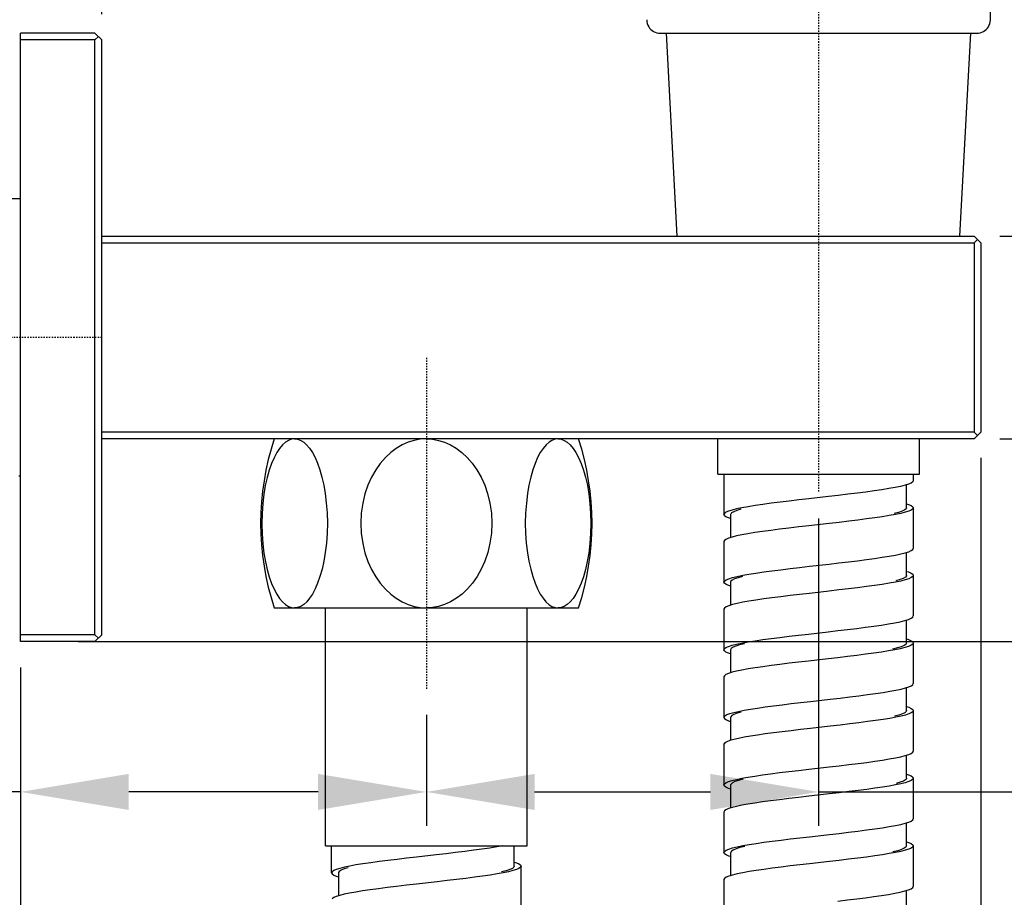
# Model space of a CAD drawing. Units: millimetres. Extents: x 338 to 670, y 21 to 416.
# Drawn here: x 530 to 603, y 72 to 137 of the extents above; entities that cross this region are included whole.
import ezdxf

# ---------------------------------------------------------------- set-up
doc = ezdxf.new("R2010")
doc.units = ezdxf.units.MM
doc.header["$LTSCALE"] = 0.1
doc.linetypes.add('CENTER', pattern=[0.6, 0.375, -0.075, 0.075, -0.075])
doc.layers.get('Defpoints').update_dxf_attribs({"color": 251})
doc.layers.add('02___PRT_ALL_AXES', color=7, linetype='Continuous')
doc.layers.add('06___PRT_ALL_SURFS', color=7, linetype='Continuous')
doc.styles.add('BLAIR ITC', font='txt')
doc.dimstyles.new('BLAIR ITC', dxfattribs={"dimtxt": 5, "dimasz": 5, "dimexe": 2.5, "dimexo": 1.5, "dimgap": 2.5, "dimtad": 0, "dimdec": 0, "dimdsep": 46, "dimtxsty": 'BLAIR ITC', "dimcen": 0.09, "dimclrd": 8, "dimclre": 8, "dimclrt": 256, "dimadec": 0, "dimazin": 0, "dimtfac": 1, "dimtdec": 0, "dimtmove": 0, "dimatfit": 3, "dimfxl": 1, "dimtfill": 1, "dimtolj": 1, "dimtzin": 0, "dimarcsym": 0})

# ---------------------------------------------------------------- blocks, each defined once
blk = doc.blocks.new('*D15')
at = {"color": 8, "linetype": 'Continuous', "lineweight": -2, "transparency": 16777216}
for p, q in [((503.524, 124.363), (503.524, 158.213)), ((530.024, 137.613), (530.024, 158.213)), ((503.524, 155.713), (495.524, 155.713)), ((522.024, 155.713), (511.524, 155.713))]:
    blk.add_line(p, q, dxfattribs=at)
at = {"color": 8, "linetype": 'Continuous', "transparency": 16777216}
for points in [[(511.524, 157.047), (511.524, 154.38), (503.524, 155.713)], [(522.024, 157.047), (522.024, 154.38), (530.024, 155.713)]]:
    blk.add_solid(points, dxfattribs=at)
at = {"layer": 'Defpoints', "color": 0, "linetype": 'Continuous', "transparency": 16777216}
for p in [(503.524, 155.713), (530.024, 136.113), (503.524, 122.863)]:
    blk.add_point(p, dxfattribs=at)
at = {"linetype": 'Continuous', "lineweight": 30, "transparency": 16777216, "insert": (499.072, 160.213), "char_height": 9, "width": 26.66667, "attachment_point": 3, "style": 'BLAIR ITC', "bg_fill": 3, "box_fill_scale": 1.1, "bg_fill_color": 256, "bg_fill_true_color": 13158600, "bg_fill_transparency": 0}
blk.add_mtext('\\A1;27', dxfattribs=at)
blk = doc.blocks.new('*D16')
at = {"color": 8, "linetype": 'Continuous', "lineweight": -2, "transparency": 16777216}
for p, q in [((530.024, 137.613), (530.024, 158.213)), ((536.024, 137.113), (536.024, 158.213)), ((522.024, 155.713), (514.024, 155.713)), ((530.024, 155.713), (536.024, 155.713)), ((544.024, 155.713), (552.024, 155.713))]:
    blk.add_line(p, q, dxfattribs=at)
at = {"color": 8, "linetype": 'Continuous', "transparency": 16777216}
for points in [[(522.024, 157.047), (522.024, 154.38), (530.024, 155.713)], [(544.024, 157.047), (544.024, 154.38), (536.024, 155.713)]]:
    blk.add_solid(points, dxfattribs=at)
at = {"layer": 'Defpoints', "color": 0, "linetype": 'Continuous', "transparency": 16777216}
for p in [(536.024, 155.713), (530.024, 136.113), (536.024, 135.613)]:
    blk.add_point(p, dxfattribs=at)
at = {"linetype": 'Continuous', "lineweight": 30, "transparency": 16777216, "insert": (553.976, 160.213), "char_height": 9, "width": 6.66667, "attachment_point": 1, "style": 'BLAIR ITC', "bg_fill": 3, "box_fill_scale": 1.1, "bg_fill_color": 256, "bg_fill_true_color": 13158600, "bg_fill_transparency": 0}
blk.add_mtext('\\A1;6', dxfattribs=at)
blk = doc.blocks.new('*D18')
at = {"color": 8, "linetype": 'Continuous', "lineweight": -2, "transparency": 16777216}
for p, q in [((530.024, 88.813), (530.024, 77.1)), ((560.024, 85.313), (560.024, 77.1)), ((530.024, 79.6), (522.024, 79.6)), ((552.024, 79.6), (538.024, 79.6))]:
    blk.add_line(p, q, dxfattribs=at)
at = {"color": 8, "linetype": 'Continuous', "transparency": 16777216}
for points in [[(538.024, 80.933), (538.024, 78.266), (530.024, 79.6)], [(552.024, 80.933), (552.024, 78.266), (560.024, 79.6)]]:
    blk.add_solid(points, dxfattribs=at)
at = {"layer": 'Defpoints', "color": 0, "linetype": 'Continuous', "transparency": 16777216}
for p in [(530.024, 90.313), (560.024, 86.813), (530.024, 79.6)]:
    blk.add_point(p, dxfattribs=at)
at = {"linetype": 'Continuous', "lineweight": 30, "transparency": 16777216, "insert": (518.905, 84.1), "char_height": 9, "width": 13.33333, "attachment_point": 3, "style": 'BLAIR ITC', "bg_fill": 3, "box_fill_scale": 1.1, "bg_fill_color": 256, "bg_fill_true_color": 13158600, "bg_fill_transparency": 0}
blk.add_mtext('\\A1;30', dxfattribs=at)
blk = doc.blocks.new('*D19')
at = {"color": 8, "linetype": 'Continuous', "lineweight": -2, "transparency": 16777216}
for p, q in [((589.024, 99.813), (589.024, 77.1)), ((560.024, 85.313), (560.024, 77.1)), ((568.024, 79.6), (581.024, 79.6)), ((589.024, 79.6), (603.859, 79.6))]:
    blk.add_line(p, q, dxfattribs=at)
at = {"color": 8, "linetype": 'Continuous', "transparency": 16777216}
for points in [[(568.024, 80.933), (568.024, 78.266), (560.024, 79.6)], [(581.024, 80.933), (581.024, 78.266), (589.024, 79.6)]]:
    blk.add_solid(points, dxfattribs=at)
at = {"layer": 'Defpoints', "color": 0, "linetype": 'Continuous', "transparency": 16777216}
for p in [(589.024, 101.313), (560.024, 86.813), (589.024, 79.6)]:
    blk.add_point(p, dxfattribs=at)
at = {"linetype": 'Continuous', "lineweight": 30, "transparency": 16777216, "insert": (606.764, 84.1), "char_height": 9, "width": 13.33333, "attachment_point": 1, "style": 'BLAIR ITC', "bg_fill": 3, "box_fill_scale": 1.1, "bg_fill_color": 256, "bg_fill_true_color": 13158600, "bg_fill_transparency": 0}
blk.add_mtext('\\A1;29', dxfattribs=at)
blk = doc.blocks.new('*D20')
at = {"color": 8, "linetype": 'Continuous', "lineweight": -2, "transparency": 16777216}
for p, q in [((601.024, 104.313), (601.024, 60.911)), ((530.024, 88.813), (530.024, 60.911)), ((530.024, 63.411), (522.024, 63.411)), ((593.024, 63.411), (538.024, 63.411))]:
    blk.add_line(p, q, dxfattribs=at)
at = {"color": 8, "linetype": 'Continuous', "transparency": 16777216}
for points in [[(538.024, 64.745), (538.024, 62.078), (530.024, 63.411)], [(593.024, 64.745), (593.024, 62.078), (601.024, 63.411)]]:
    blk.add_solid(points, dxfattribs=at)
at = {"layer": 'Defpoints', "color": 0, "linetype": 'Continuous', "transparency": 16777216}
for p in [(601.024, 105.813), (530.024, 90.313), (601.024, 63.411)]:
    blk.add_point(p, dxfattribs=at)
at = {"linetype": 'Continuous', "lineweight": 30, "transparency": 16777216, "insert": (520.834, 67.911), "char_height": 9, "width": 13.33333, "attachment_point": 3, "style": 'BLAIR ITC', "bg_fill": 3, "box_fill_scale": 1.1, "bg_fill_color": 256, "bg_fill_true_color": 13158600, "bg_fill_transparency": 0}
blk.add_mtext('\\A1;71', dxfattribs=at)
blk = doc.blocks.new('*D21')
at = {"color": 8, "linetype": 'Continuous', "lineweight": -2, "transparency": 16777216}
for p, q in [((652.036, 128.713), (652.036, 136.713)), ((602.424, 120.713), (654.536, 120.713)), ((652.036, 120.713), (652.036, 105.713)), ((602.424, 105.713), (654.536, 105.713)), ((652.036, 97.713), (652.036, 89.713))]:
    blk.add_line(p, q, dxfattribs=at)
at = {"color": 8, "linetype": 'Continuous', "transparency": 16777216}
for points in [[(650.703, 128.713), (653.369, 128.713), (652.036, 120.713)], [(650.703, 97.713), (653.369, 97.713), (652.036, 105.713)]]:
    blk.add_solid(points, dxfattribs=at)
at = {"layer": 'Defpoints', "color": 0, "linetype": 'Continuous', "transparency": 16777216}
for p in [(600.924, 120.713), (652.036, 120.713), (600.924, 105.713)]:
    blk.add_point(p, dxfattribs=at)
at = {"linetype": 'Continuous', "lineweight": 30, "transparency": 16777216, "insert": (647.536, 87.451), "char_height": 9, "width": 13.33333, "attachment_point": 3, "rotation": 90, "style": 'BLAIR ITC', "bg_fill": 3, "box_fill_scale": 1.1, "bg_fill_color": 256, "bg_fill_true_color": 13158600, "bg_fill_transparency": 0}
blk.add_mtext('\\A1;15', dxfattribs=at)
blk = doc.blocks.new('*D22')
at = {"color": 8, "linetype": 'Continuous', "lineweight": -2, "transparency": 16777216}
for p, q in [((619.195, 390.967), (654.536, 390.967)), ((652.036, 382.967), (652.036, 269.912)), ((652.036, 128.713), (652.036, 241.769)), ((602.424, 120.713), (654.536, 120.713))]:
    blk.add_line(p, q, dxfattribs=at)
at = {"color": 8, "linetype": 'Continuous', "transparency": 16777216}
for points in [[(650.703, 382.967), (653.369, 382.967), (652.036, 390.967)], [(650.703, 128.713), (653.369, 128.713), (652.036, 120.713)]]:
    blk.add_solid(points, dxfattribs=at)
at = {"layer": 'Defpoints', "color": 0, "linetype": 'Continuous', "transparency": 16777216}
for p in [(617.695, 390.967), (652.036, 390.967), (600.924, 120.713)]:
    blk.add_point(p, dxfattribs=at)
at = {"linetype": 'Continuous', "lineweight": 30, "transparency": 16777216, "insert": (647.536, 255.84), "char_height": 9, "width": 20, "attachment_point": 2, "rotation": 90, "style": 'BLAIR ITC', "bg_fill": 3, "box_fill_scale": 1.1, "bg_fill_color": 256, "bg_fill_true_color": 13158600, "bg_fill_transparency": 0}
blk.add_mtext('\\A1;270', dxfattribs=at)
blk = doc.blocks.new('*D23')
at = {"color": 8, "linetype": 'Continuous', "lineweight": -2, "transparency": 16777216}
for p, q in [((530.024, 137.613), (530.024, 413.519)), ((632.063, 388.156), (632.063, 413.519)), ((538.024, 411.019), (568.662, 411.019)), ((624.063, 411.019), (595.091, 411.019))]:
    blk.add_line(p, q, dxfattribs=at)
at = {"color": 8, "linetype": 'Continuous', "transparency": 16777216}
for points in [[(538.024, 412.353), (538.024, 409.686), (530.024, 411.019)], [(624.063, 412.353), (624.063, 409.686), (632.063, 411.019)]]:
    blk.add_solid(points, dxfattribs=at)
at = {"layer": 'Defpoints', "color": 0, "linetype": 'Continuous', "transparency": 16777216}
for p in [(632.063, 411.019), (632.063, 386.656), (530.024, 136.113)]:
    blk.add_point(p, dxfattribs=at)
at = {"linetype": 'Continuous', "lineweight": 30, "transparency": 16777216, "insert": (581.877, 415.519), "char_height": 9, "width": 20, "attachment_point": 2, "style": 'BLAIR ITC', "bg_fill": 3, "box_fill_scale": 1.1, "bg_fill_color": 256, "bg_fill_true_color": 13158600, "bg_fill_transparency": 0}
blk.add_mtext('\\A1;102', dxfattribs=at)
blk = doc.blocks.new('*D24')
at = {"color": 8, "linetype": 'Continuous', "lineweight": -2, "transparency": 16777216}
for p, q in [((619.195, 390.967), (667.094, 390.967)), ((664.594, 382.967), (664.594, 254.912)), ((664.594, 98.713), (664.594, 226.769)), ((534.274, 90.713), (667.094, 90.713))]:
    blk.add_line(p, q, dxfattribs=at)
at = {"color": 8, "linetype": 'Continuous', "transparency": 16777216}
for points in [[(663.26, 382.967), (665.927, 382.967), (664.594, 390.967)], [(663.26, 98.713), (665.927, 98.713), (664.594, 90.713)]]:
    blk.add_solid(points, dxfattribs=at)
at = {"layer": 'Defpoints', "color": 0, "linetype": 'Continuous', "transparency": 16777216}
for p in [(617.695, 390.967), (664.594, 390.967), (532.774, 90.713)]:
    blk.add_point(p, dxfattribs=at)
at = {"linetype": 'Continuous', "lineweight": 30, "transparency": 16777216, "insert": (664.594, 240.84), "char_height": 9, "attachment_point": 5, "rotation": 90, "style": 'BLAIR ITC', "bg_fill": 3, "box_fill_scale": 1.1, "bg_fill_color": 256, "bg_fill_true_color": 13158600, "bg_fill_transparency": 0}
blk.add_mtext('\\A1;300', dxfattribs=at)

msp = doc.modelspace()

# ---------------------------------------------------------------- linework, layer by layer
at = {"color": 7, "linetype": 'Continuous', "lineweight": 30}
for p, q in [((578.578, 120.713), (577.774, 135.713)), ((599.471, 120.713), (600.274, 135.713))]:
    msp.add_line(p, q, dxfattribs=at)
at = {"layer": '02___PRT_ALL_AXES', "color": 7, "linetype": 'Continuous', "lineweight": 30}
msp.add_line((577.774, 135.713), (578.325, 135.713), dxfattribs=at)
at = {"layer": '02___PRT_ALL_AXES', "color": 7, "linetype": 'CENTER', "lineweight": 30}
msp.add_line((536.024, 113.213), (500.554, 113.213), dxfattribs=at)
at = {"layer": '06___PRT_ALL_SURFS', "color": 7, "linetype": 'Continuous', "lineweight": 30}
for p, q in [((536.024, 120.713), (600.524, 120.713)), ((536.024, 120.213), (600.524, 120.213)), ((600.524, 120.213), (600.524, 106.213)), ((600.524, 106.213), (536.024, 106.213))]:
    msp.add_line(p, q, dxfattribs=at)

# ---------------------------------------------------------------- dimensions: what is measured, and where the dimension line sits
at = {"color": 2, "linetype": 'Continuous', "lineweight": 30}
for base, p1, p2, picture, middle in [((503.524104286, 155.713327416), (530.024104286, 136.113327416), (503.524104286, 122.863327416), '*D15', (485.738390001, 155.713327416)), ((530.024, 79.6), (560.024, 86.813), (530.024, 90.313), '*D18', (512.238, 79.6))]:
    dim = msp.add_linear_dim(base=base, p1=p1, p2=p2, angle=180, dimstyle='BLAIR ITC', override={"dimtxt": 9, "dimasz": 8}, dxfattribs=at)
    dim.commit()
    dim.dimension.update_dxf_attribs({"geometry": picture, "text_midpoint": middle, "dimtype": 160})

# ---------------------------------------------------------------- next in the draw order: linework, layer by layer
at = {"color": 7, "linetype": 'Continuous', "lineweight": 30}
msp.add_line((530.024, 123.463), (528.987, 123.463), dxfattribs=at)
at = {"layer": '06___PRT_ALL_SURFS', "color": 7, "linetype": 'Continuous', "lineweight": 30}
msp.add_line((535.524, 135.213), (530.024, 135.213), dxfattribs=at)

# ---------------------------------------------------------------- next in the draw order: dimensions: what is measured, and where the dimension line sits
at = {"color": 2, "linetype": 'Continuous', "lineweight": 30}
for base, p1, p2, picture, middle in [((536.024, 155.713), (530.024, 136.113), (536.024, 135.613), '*D16', (557.31, 155.713)), ((589.024, 79.6), (560.024, 86.813), (589.024, 101.313), '*D19', (613.431, 79.6))]:
    dim = msp.add_linear_dim(base=base, p1=p1, p2=p2, dimstyle='BLAIR ITC', override={"dimtxt": 9, "dimasz": 8}, dxfattribs=at)
    dim.commit()
    dim.dimension.update_dxf_attribs({"geometry": picture, "text_midpoint": middle, "dimtype": 160})

# ---------------------------------------------------------------- next in the draw order: linework, layer by layer
at = {"layer": '06___PRT_ALL_SURFS', "color": 7, "linetype": 'Continuous', "lineweight": 30}
for p, q in [((535.524, 135.713), (530.024, 135.713)), ((535.524, 135.713), (536.024, 135.213)), ((535.774, 135.463), (535.524, 135.213))]:
    msp.add_line(p, q, dxfattribs=at)

# ---------------------------------------------------------------- next in the draw order: dimensions: what is measured, and where the dimension line sits
at = {"color": 2, "linetype": 'Continuous', "lineweight": 30}
dim = msp.add_linear_dim(base=(601.024, 63.411), p1=(530.024, 90.313), p2=(601.024, 105.813), dimstyle='BLAIR ITC', override={"dimtxt": 9, "dimasz": 8}, dxfattribs=at)
dim.commit()
dim.dimension.update_dxf_attribs({"geometry": '*D20', "text_midpoint": (514.167, 63.411), "dimtype": 160})

# ---------------------------------------------------------------- next in the draw order: linework, layer by layer
at = {"color": 7, "linetype": 'Continuous', "lineweight": 30}
for p, q in [((581.574, 103.113), (581.574, 105.713)), ((596.474, 103.113), (596.474, 105.713)), ((570.662, 105.263), (570.879, 105.008)), ((581.574, 103.113), (596.474, 103.113)), ((582.024, 103.113), (582.024, 100.113)), ((595.086, 102.197), (594.687, 102.113)), ((595.524, 100.613), (595.524, 102.313)), ((595.871, 102.447), (595.682, 102.363)), ((589.756, 101.447), (588.293, 101.28)), ((590.48, 101.53), (589.756, 101.447)), ((595.986, 100.697), (596.024, 100.613)), ((596.024, 100.613), (596.024, 97.613)), ((582.062, 100.197), (582.024, 100.113)), ((582.062, 100.03), (582.024, 100.113)), ((582.524, 100.113), (582.524, 98.413)), ((583.347, 98.611), (582.952, 98.528)), ((582.062, 98.196), (582.024, 98.113)), ((582.024, 98.113), (582.024, 95.113)), ((595.986, 97.531), (596.024, 97.613)), ((594.699, 97.116), (595.095, 97.199)), ((595.524, 95.613), (595.524, 97.313)), ((589.803, 96.452), (590.524, 96.535)), ((595.985, 95.698), (596.024, 95.613)), ((596.024, 95.613), (596.024, 92.613)), ((582.064, 95.028), (582.024, 95.113)), ((582.524, 95.113), (582.524, 93.413)), ((548.774, 93.213), (571.274, 93.213)), ((552.574, 75.613), (552.574, 93.213)), ((567.474, 75.613), (567.474, 93.213)), ((582.064, 93.199), (582.024, 93.113)), ((583.412, 93.623), (583.002, 93.539)), ((582.024, 93.113), (582.024, 90.113)), ((595.984, 92.528), (596.024, 92.613)), ((594.652, 92.107), (595.057, 92.19)), ((595.524, 90.613), (595.524, 92.314)), ((595.984, 90.698), (596.024, 90.613)), ((596.024, 90.613), (596.024, 87.613)), ((582.063, 90.03), (582.024, 90.113)), ((582.524, 90.113), (582.524, 88.413)), ((588.269, 89.277), (587.547, 89.194)), ((582.062, 88.196), (582.024, 88.113)), ((582.024, 88.113), (582.024, 85.113)), ((583.355, 88.612), (582.957, 88.529)), ((595.988, 87.532), (596.024, 87.613)), ((594.739, 87.123), (595.124, 87.205)), ((595.524, 85.613), (595.524, 87.313)), ((595.987, 85.696), (596.024, 85.613)), ((596.024, 85.613), (596.024, 82.613)), ((582.531, 85.151), (582.524, 85.113)), ((582.524, 85.113), (582.524, 83.414)), ((589.888, 84.462), (588.42, 84.295)), ((588.42, 84.295), (587.699, 84.212)), ((582.024, 83.113), (582.024, 80.113)), ((582.103, 83.233), (582.032, 83.151)), ((583.511, 83.642), (583.097, 83.56)), ((595.524, 80.613), (595.524, 82.313)), ((595.987, 82.531), (596.024, 82.613)), ((589.809, 81.453), (590.547, 81.538)), ((594.707, 82.117), (595.101, 82.2)), ((582.062, 80.03), (582.024, 80.113)), ((582.524, 80.113), (582.524, 78.413)), ((595.986, 80.697), (596.024, 80.613)), ((596.024, 80.613), (596.024, 77.613)), ((582.062, 78.197), (582.024, 78.113)), ((582.024, 78.113), (582.024, 75.113)), ((583.349, 78.611), (582.955, 78.528)), ((594.704, 77.117), (595.098, 77.199)), ((595.524, 75.613), (595.524, 77.313)), ((595.986, 77.531), (596.024, 77.613)), ((589.823, 76.454), (590.543, 76.537)), ((552.574, 75.613), (567.474, 75.613)), ((566.524, 74.113), (566.524, 75.613)), ((582.065, 75.028), (582.024, 75.113)), ((582.524, 75.113), (582.524, 73.413)), ((595.984, 75.698), (596.024, 75.613)), ((596.024, 75.613), (596.024, 72.613)), ((553.062, 73.697), (553.024, 73.613)), ((553.524, 73.613), (553.524, 71.913)), ((566.986, 74.197), (567.024, 74.113)), ((567.024, 71.113), (567.024, 74.113)), ((583.424, 73.625), (583.01, 73.541)), ((582.065, 73.199), (582.024, 73.113)), ((582.024, 73.113), (582.024, 70.113)), ((554.351, 72.111), (553.957, 72.029)), ((594.659, 72.108), (595.063, 72.191)), ((595.524, 70.613), (595.524, 72.314)), ((595.984, 72.528), (596.024, 72.613))]:
    msp.add_line(p, q, dxfattribs=at)
for points in [[(550.281, 105.713), (550.053, 105.687), (549.827, 105.603), (549.606, 105.461)], [(550.281, 105.713), (550.509, 105.687), (550.734, 105.603), (550.955, 105.463), (551.174, 105.266), (551.389, 105.013), (551.596, 104.701), (551.793, 104.331), (551.981, 103.903), (552.151, 103.422), (552.304, 102.887), (552.439, 102.299), (552.548, 101.665), (552.629, 100.97), (552.684, 100.229), (552.705, 99.487), (552.686, 98.743), (552.633, 97.999), (552.553, 97.3)], [(560.024, 105.713), (559.567, 105.687), (559.117, 105.603), (558.675, 105.462), (558.236, 105.265), (557.803, 105.01), (557.39, 104.697), (556.995, 104.325), (556.62, 103.895), (556.279, 103.412), (555.974, 102.876), (555.704, 102.287), (555.488, 101.652), (555.326, 100.956), (555.217, 100.214), (555.176, 99.471), (555.216, 98.726), (555.324, 97.982), (555.485, 97.284), (555.702, 96.646), (555.972, 96.055), (556.278, 95.517), (556.618, 95.033), (556.994, 94.603), (557.389, 94.231), (557.802, 93.918), (558.234, 93.663), (558.674, 93.465), (559.117, 93.324), (559.567, 93.24), (560.024, 93.213)], [(560.024, 105.713), (560.48, 105.687), (560.929, 105.603), (561.371, 105.463), (561.81, 105.266), (562.241, 105.012), (562.654, 104.701), (563.048, 104.33), (563.424, 103.902), (563.764, 103.42), (564.07, 102.885), (564.34, 102.296), (564.558, 101.661), (564.721, 100.966), (564.831, 100.224), (564.872, 99.482), (564.834, 98.739), (564.727, 97.995), (564.567, 97.297), (564.351, 96.658), (564.082, 96.066), (563.776, 95.526), (563.435, 95.04), (563.058, 94.608), (562.662, 94.233), (562.248, 93.919), (561.815, 93.663), (561.375, 93.465), (560.932, 93.324), (560.481, 93.24), (560.024, 93.213)], [(569.767, 105.713), (569.539, 105.687), (569.314, 105.603), (569.093, 105.463), (568.873, 105.265), (568.657, 105.011), (568.451, 104.699), (568.254, 104.328), (568.066, 103.899), (567.896, 103.417), (567.743, 102.882), (567.608, 102.294), (567.5, 101.66), (567.419, 100.966), (567.364, 100.225), (567.343, 99.483), (567.362, 98.739), (567.416, 97.993), (567.496, 97.294)], [(569.767, 105.713), (569.996, 105.687), (570.221, 105.603), (570.443, 105.461), (570.662, 105.263)], [(549.169, 105.007), (548.962, 104.692), (548.763, 104.317)], [(549.606, 105.461), (549.385, 105.263), (549.169, 105.007)], [(570.879, 105.008), (571.085, 104.695), (571.283, 104.322)], [(548.763, 104.317), (548.575, 103.884), (548.404, 103.397), (548.251, 102.856), (548.117, 102.262), (548.009, 101.622), (547.929, 100.924), (547.876, 100.18), (547.857, 99.437), (547.878, 98.696), (547.934, 97.955), (548.015, 97.261), (548.124, 96.628), (548.259, 96.041), (548.411, 95.507), (548.581, 95.026), (548.769, 94.597)], [(571.283, 104.322), (571.471, 103.891), (571.641, 103.406), (571.794, 102.867), (571.929, 102.275), (572.037, 101.636), (572.118, 100.937), (572.172, 100.192), (572.191, 99.448), (572.17, 98.706), (572.116, 97.965), (572.034, 97.27), (571.926, 96.635), (571.791, 96.047), (571.638, 95.512), (571.468, 95.029), (571.28, 94.6)], [(594.687, 102.113), (594.226, 102.03), (593.708, 101.947), (593.139, 101.863), (592.525, 101.78), (591.872, 101.697), (591.188, 101.613), (590.48, 101.53)], [(595.682, 102.363), (595.419, 102.28), (595.086, 102.197)], [(596.024, 102.613), (595.986, 102.53), (595.871, 102.447)], [(588.293, 101.28), (587.569, 101.197), (586.861, 101.113), (586.177, 101.03), (585.524, 100.947), (584.909, 100.863), (584.34, 100.78), (583.822, 100.697), (583.361, 100.613), (582.962, 100.53), (582.629, 100.447), (582.367, 100.363), (582.177, 100.28), (582.062, 100.197)], [(583.276, 100.5), (582.974, 100.411), (582.747, 100.322), (582.598, 100.234), (582.529, 100.145), (582.524, 100.113)], [(596.024, 100.613), (595.986, 100.531), (595.873, 100.448), (595.686, 100.365), (595.427, 100.282), (595.097, 100.199)], [(595.524, 100.613), (595.497, 100.54), (595.391, 100.452)], [(595.524, 100.913), (595.681, 100.863), (595.871, 100.78), (595.986, 100.697)], [(582.524, 99.813), (582.366, 99.864), (582.176, 99.947), (582.062, 100.03)], [(595.097, 100.199), (594.702, 100.116), (594.246, 100.033), (593.734, 99.951), (593.172, 99.868), (592.569, 99.786), (591.928, 99.704), (591.251, 99.621), (590.541, 99.537), (589.808, 99.453)], [(595.391, 100.452), (595.205, 100.363), (594.943, 100.274), (594.607, 100.186)], [(587.56, 99.196), (586.834, 99.11), (586.142, 99.026), (585.488, 98.942), (584.876, 98.859), (584.312, 98.776), (583.802, 98.693), (583.347, 98.611)], [(589.808, 99.453), (588.309, 99.282), (587.56, 99.196)], [(582.952, 98.528), (582.623, 98.445), (582.363, 98.362), (582.175, 98.279), (582.062, 98.196)], [(552.553, 97.3), (552.445, 96.661), (552.311, 96.068), (552.158, 95.528), (551.987, 95.042), (551.799, 94.609), (551.601, 94.234), (551.394, 93.92), (551.177, 93.664)], [(567.496, 97.294), (567.604, 96.656), (567.738, 96.064), (567.891, 95.526), (568.061, 95.04), (568.25, 94.608), (568.447, 94.234), (568.654, 93.92), (568.871, 93.664)], [(590.524, 96.535), (591.228, 96.618), (591.908, 96.701), (592.557, 96.784), (593.166, 96.867), (593.73, 96.95), (594.242, 97.033), (594.699, 97.116)], [(595.095, 97.199), (595.425, 97.282), (595.686, 97.365), (595.873, 97.448), (595.986, 97.531)], [(583.002, 95.539), (583.412, 95.623), (583.878, 95.706), (584.396, 95.788), (584.964, 95.871), (585.578, 95.954), (586.23, 96.037), (586.913, 96.12), (587.62, 96.203), (588.344, 96.286), (589.803, 96.452)], [(582.024, 95.113), (582.064, 95.199), (582.185, 95.284), (582.383, 95.369), (582.656, 95.454), (583.002, 95.539)], [(583.401, 95.532), (583.073, 95.443), (582.819, 95.354), (582.642, 95.265), (582.545, 95.177), (582.524, 95.113)], [(595.28, 95.395), (595.045, 95.306), (594.735, 95.217)], [(596.024, 95.613), (595.986, 95.531), (595.873, 95.448), (595.686, 95.365), (595.425, 95.282), (595.095, 95.199)], [(595.524, 95.613), (595.515, 95.572), (595.438, 95.483), (595.28, 95.395)], [(595.524, 95.913), (595.672, 95.867), (595.867, 95.782), (595.985, 95.698)], [(582.524, 94.814), (582.38, 94.858), (582.183, 94.943), (582.064, 95.028)], [(595.095, 95.199), (594.699, 95.116), (594.242, 95.033), (593.73, 94.95), (593.166, 94.867), (592.557, 94.784), (591.908, 94.701), (591.228, 94.618), (590.524, 94.535), (589.803, 94.452)], [(548.769, 94.597), (548.967, 94.226), (549.173, 93.914), (549.389, 93.66), (549.608, 93.463), (549.829, 93.323), (550.053, 93.24), (550.281, 93.213)], [(571.28, 94.6), (571.083, 94.228), (570.877, 93.916), (570.661, 93.662), (570.441, 93.464), (570.22, 93.323), (569.995, 93.24), (569.767, 93.213)], [(587.62, 94.203), (586.913, 94.12), (586.23, 94.037), (585.578, 93.954), (584.964, 93.871), (584.396, 93.788), (583.878, 93.706), (583.412, 93.623)], [(589.803, 94.452), (588.344, 94.286), (587.62, 94.203)], [(551.177, 93.664), (550.957, 93.465), (550.735, 93.324), (550.51, 93.24), (550.281, 93.213)], [(568.871, 93.664), (569.091, 93.465), (569.313, 93.324), (569.538, 93.24), (569.767, 93.213)], [(583.002, 93.539), (582.656, 93.454), (582.383, 93.369), (582.185, 93.284), (582.064, 93.199)], [(595.057, 92.19), (595.398, 92.274), (595.668, 92.359), (595.865, 92.443), (595.984, 92.528)], [(590.452, 91.527), (591.159, 91.61), (591.843, 91.693), (592.495, 91.776), (593.109, 91.859), (593.675, 91.942), (594.19, 92.024), (594.652, 92.107)], [(582.957, 90.529), (583.355, 90.612), (583.814, 90.695), (584.329, 90.778), (584.896, 90.861), (585.508, 90.945), (586.159, 91.028), (586.841, 91.111), (587.547, 91.194), (588.269, 91.277)], [(588.269, 91.277), (589.729, 91.444), (590.452, 91.527)], [(582.024, 90.113), (582.062, 90.196), (582.176, 90.279), (582.364, 90.362), (582.626, 90.446), (582.957, 90.529)], [(583.535, 90.563), (583.182, 90.474), (582.901, 90.386), (582.697, 90.297), (582.57, 90.208), (582.524, 90.113)], [(595.345, 90.426), (595.138, 90.338), (594.854, 90.249), (594.498, 90.16)], [(596.024, 90.613), (595.984, 90.528), (595.865, 90.443), (595.668, 90.359), (595.398, 90.274), (595.057, 90.19)], [(595.524, 90.613), (595.524, 90.604), (595.475, 90.515), (595.345, 90.426)], [(595.524, 90.913), (595.665, 90.869), (595.864, 90.784), (595.984, 90.698)], [(582.524, 89.813), (582.366, 89.864), (582.177, 89.947), (582.063, 90.03)], [(595.057, 90.19), (594.652, 90.107), (594.19, 90.024), (593.675, 89.942), (593.109, 89.859), (592.495, 89.776), (591.843, 89.693), (591.159, 89.61), (590.452, 89.527), (589.729, 89.444), (588.269, 89.277)], [(587.547, 89.194), (586.842, 89.111), (586.16, 89.028), (585.509, 88.945), (584.896, 88.861), (584.329, 88.778), (583.814, 88.695), (583.355, 88.612)], [(582.957, 88.529), (582.626, 88.446), (582.364, 88.362), (582.176, 88.279), (582.062, 88.196)], [(595.124, 87.205), (595.445, 87.287), (595.697, 87.369), (595.878, 87.451), (595.988, 87.532)], [(589.888, 86.462), (590.619, 86.546), (591.328, 86.63), (592.003, 86.713), (592.642, 86.796), (593.241, 86.878), (593.793, 86.96), (594.294, 87.042), (594.739, 87.123)], [(583.097, 85.56), (583.511, 85.642), (583.982, 85.723), (584.506, 85.805), (585.076, 85.886), (585.683, 85.967), (586.323, 86.048), (586.996, 86.129), (587.699, 86.212), (588.42, 86.295), (589.888, 86.462)], [(595.524, 85.913), (595.688, 85.861), (595.874, 85.778), (595.987, 85.696)], [(582.032, 85.151), (582.103, 85.233), (582.246, 85.314), (582.461, 85.396), (582.746, 85.478), (583.097, 85.56)], [(583.3, 85.506), (582.993, 85.417), (582.761, 85.329), (582.606, 85.24), (582.531, 85.151)], [(595.401, 85.458), (595.221, 85.369), (594.964, 85.281), (594.633, 85.192)], [(596.024, 85.613), (595.988, 85.532), (595.878, 85.451), (595.697, 85.369), (595.445, 85.287), (595.124, 85.205), (594.739, 85.123)], [(595.524, 85.613), (595.501, 85.547), (595.401, 85.458)], [(582.032, 85.151), (582.03, 85.145), (582.028, 85.139), (582.026, 85.132), (582.025, 85.126), (582.024, 85.12), (582.024, 85.113)], [(582.024, 85.113), (582.062, 85.03), (582.177, 84.947), (582.367, 84.863), (582.524, 84.813)], [(594.739, 85.123), (594.294, 85.042), (593.793, 84.96), (593.241, 84.878), (592.642, 84.796), (592.003, 84.713), (591.328, 84.63), (590.619, 84.546), (589.888, 84.462)], [(587.699, 84.212), (586.996, 84.129), (586.323, 84.048), (585.683, 83.967), (585.076, 83.886), (584.506, 83.805), (583.982, 83.723), (583.511, 83.642)], [(582.032, 83.151), (582.03, 83.145), (582.028, 83.139), (582.026, 83.132), (582.025, 83.126), (582.024, 83.12), (582.024, 83.113)], [(583.097, 83.56), (582.746, 83.478), (582.461, 83.396), (582.246, 83.314), (582.103, 83.233)], [(595.101, 82.2), (595.429, 82.283), (595.688, 82.366), (595.874, 82.448), (595.987, 82.531)], [(590.547, 81.538), (591.26, 81.622), (591.939, 81.705), (592.58, 81.787), (593.183, 81.87), (593.743, 81.952), (594.253, 82.035), (594.707, 82.117)], [(582.955, 80.528), (583.349, 80.611), (583.801, 80.693), (584.308, 80.775), (584.869, 80.858), (585.479, 80.941), (586.132, 81.024), (586.824, 81.109), (587.551, 81.195), (588.303, 81.281), (589.809, 81.453)], [(595.524, 80.913), (595.681, 80.863), (595.871, 80.78), (595.986, 80.697)], [(582.024, 80.113), (582.062, 80.197), (582.176, 80.28), (582.365, 80.363), (582.625, 80.445), (582.955, 80.528)], [(583.427, 80.538), (583.094, 80.449), (582.835, 80.36), (582.652, 80.272), (582.549, 80.183), (582.524, 80.113)], [(595.101, 80.2), (594.707, 80.117), (594.253, 80.035), (593.743, 79.952), (593.183, 79.87), (592.58, 79.787), (591.939, 79.705), (591.26, 79.622), (590.547, 79.538), (589.809, 79.453)], [(595.294, 80.401), (595.064, 80.312), (594.76, 80.223)], [(596.024, 80.613), (595.987, 80.531), (595.874, 80.448), (595.688, 80.366), (595.429, 80.283), (595.101, 80.2)], [(595.524, 80.613), (595.518, 80.578), (595.446, 80.49), (595.294, 80.401)], [(582.524, 79.813), (582.365, 79.864), (582.176, 79.947), (582.062, 80.03)], [(589.809, 79.453), (588.303, 79.281), (587.551, 79.195)], [(587.551, 79.195), (586.824, 79.109), (586.132, 79.024), (585.479, 78.941), (584.869, 78.858), (584.308, 78.775), (583.801, 78.693), (583.349, 78.611)], [(582.955, 78.528), (582.625, 78.445), (582.365, 78.363), (582.176, 78.28), (582.062, 78.197)], [(595.098, 77.199), (595.428, 77.282), (595.687, 77.365), (595.874, 77.448), (595.986, 77.531)], [(583.01, 75.541), (583.424, 75.625), (583.894, 75.709), (584.415, 75.791), (584.985, 75.874), (585.6, 75.957), (586.252, 76.039), (586.934, 76.122), (587.641, 76.205), (588.364, 76.288), (589.823, 76.454)], [(590.543, 76.537), (591.245, 76.62), (591.924, 76.703), (592.571, 76.786), (593.178, 76.869), (593.739, 76.951), (594.249, 77.034), (594.704, 77.117)], [(595.524, 75.913), (595.67, 75.867), (595.866, 75.783), (595.984, 75.698)], [(565.687, 75.613), (565.226, 75.53), (564.708, 75.447), (564.139, 75.363), (563.524, 75.28), (562.872, 75.197), (562.188, 75.113), (561.48, 75.03), (560.756, 74.947), (559.293, 74.78)], [(582.024, 75.113), (582.065, 75.199), (582.185, 75.284), (582.385, 75.37), (582.661, 75.455), (583.01, 75.541)], [(582.524, 74.814), (582.385, 74.857), (582.186, 74.942), (582.065, 75.028)], [(583.563, 75.569), (583.205, 75.481), (582.919, 75.392), (582.708, 75.303), (582.577, 75.215), (582.525, 75.126), (582.524, 75.113)], [(595.098, 75.199), (594.704, 75.117), (594.249, 75.034), (593.739, 74.951), (593.178, 74.869), (592.571, 74.786), (591.924, 74.703), (591.245, 74.62), (590.543, 74.537), (589.823, 74.454)], [(595.357, 75.433), (595.155, 75.344), (594.877, 75.255), (594.526, 75.166)], [(596.024, 75.613), (595.986, 75.531), (595.874, 75.448), (595.687, 75.365), (595.428, 75.282), (595.098, 75.199)], [(595.524, 75.613), (595.481, 75.521), (595.357, 75.433)], [(559.293, 74.78), (558.569, 74.697), (557.862, 74.613), (557.177, 74.53), (556.525, 74.447), (555.91, 74.363), (555.341, 74.28), (554.822, 74.197), (554.361, 74.113), (553.962, 74.03), (553.629, 73.947), (553.367, 73.863), (553.177, 73.78), (553.062, 73.697)], [(566.524, 74.413), (566.681, 74.363), (566.871, 74.28), (566.986, 74.197)], [(589.823, 74.454), (588.364, 74.288), (587.641, 74.205)], [(553.024, 73.613), (553.062, 73.53), (553.177, 73.447), (553.367, 73.363), (553.524, 73.313)], [(554.247, 73.992), (553.951, 73.903), (553.731, 73.814), (553.589, 73.726), (553.527, 73.637), (553.524, 73.613)], [(566.102, 73.7), (565.71, 73.618), (565.256, 73.535), (564.747, 73.453), (564.187, 73.37), (563.585, 73.288), (562.944, 73.206), (562.266, 73.123), (561.552, 73.038), (560.815, 72.953)], [(566.383, 73.947), (566.194, 73.858), (565.927, 73.77), (565.587, 73.681)], [(567.024, 74.113), (566.987, 74.031), (566.874, 73.948), (566.688, 73.866), (566.43, 73.783), (566.102, 73.7)], [(566.524, 74.113), (566.494, 74.036), (566.383, 73.947)], [(583.01, 73.541), (582.661, 73.455), (582.385, 73.37), (582.185, 73.284), (582.065, 73.199)], [(587.641, 74.205), (586.934, 74.122), (586.252, 74.039), (585.6, 73.957), (584.985, 73.874), (584.415, 73.791), (583.894, 73.709), (583.424, 73.625)], [(560.815, 72.953), (559.307, 72.782), (558.554, 72.695)], [(558.554, 72.695), (557.825, 72.609), (557.132, 72.524), (556.478, 72.441), (555.867, 72.357), (555.308, 72.275), (554.803, 72.193), (554.351, 72.111)], [(590.459, 71.528), (591.166, 71.611), (591.85, 71.694), (592.504, 71.777), (593.117, 71.86), (593.683, 71.943), (594.198, 72.025), (594.659, 72.108)], [(595.063, 72.191), (595.402, 72.275), (595.67, 72.359), (595.866, 72.444), (595.984, 72.528)], [(553.957, 72.029), (553.628, 71.946), (553.367, 71.863), (553.177, 71.78), (553.063, 71.697)]]:
    msp.add_lwpolyline(points, dxfattribs=at)
at = {"layer": '02___PRT_ALL_AXES', "color": 7, "linetype": 'CENTER', "lineweight": 30}
msp.add_line((560.024, 111.713), (560.024, 87.213), dxfattribs=at)
at = {"layer": '02___PRT_ALL_AXES', "color": 7, "linetype": 'Continuous', "lineweight": 30}
msp.add_line((530.024, 102.963), (529.894, 102.963), dxfattribs=at)
for centre, start, end in [((567.805, 99.463), 161.81945, 198.18055), ((552.243, 99.463), 341.81945, 18.18055)]:
    msp.add_arc(centre, 20.031, start, end, dxfattribs=at)
at = {"layer": '06___PRT_ALL_SURFS', "color": 7, "linetype": 'Continuous', "lineweight": 30}
for p, q in [((530.024, 90.713), (530.024, 135.713)), ((535.524, 91.213), (535.524, 135.213)), ((536.024, 91.213), (536.024, 135.213)), ((600.524, 105.713), (536.024, 105.713)), ((596.024, 103.113), (596.024, 102.613)), ((535.524, 91.213), (530.024, 91.213)), ((535.524, 91.213), (535.774, 90.963)), ((536.024, 91.213), (535.524, 90.713)), ((535.524, 90.713), (530.024, 90.713)), ((553.024, 73.613), (553.024, 75.613))]:
    msp.add_line(p, q, dxfattribs=at)

# ---------------------------------------------------------------- next in the draw order: dimensions: what is measured, and where the dimension line sits
at = {"color": 2, "linetype": 'Continuous', "lineweight": 30}
dim = msp.add_linear_dim(base=(652.036, 120.713), p1=(600.924, 105.713), p2=(600.924, 120.713), angle=90, dimstyle='BLAIR ITC', override={"dimtxt": 9, "dimasz": 8}, dxfattribs=at)
dim.commit()
dim.dimension.update_dxf_attribs({"geometry": '*D21', "text_midpoint": (652.036, 80.785), "dimtype": 160})

# ---------------------------------------------------------------- next in the draw order: linework, layer by layer
at = {"layer": '06___PRT_ALL_SURFS', "color": 7, "linetype": 'Continuous', "lineweight": 30}
for p, q in [((601.024, 120.213), (601.024, 106.213)), ((600.774, 105.963), (600.524, 106.213)), ((600.524, 105.713), (601.024, 106.213))]:
    msp.add_line(p, q, dxfattribs=at)

# ---------------------------------------------------------------- next in the draw order: dimensions: what is measured, and where the dimension line sits
at = {"color": 2, "linetype": 'Continuous', "lineweight": 30}
dim = msp.add_linear_dim(base=(652.036, 390.967), p1=(600.924, 120.713), p2=(617.695, 390.967), angle=90, dimstyle='BLAIR ITC', override={"dimtxt": 9, "dimasz": 8}, dxfattribs=at)
dim.commit()
dim.dimension.update_dxf_attribs({"geometry": '*D22', "text_midpoint": (652.036, 255.84), "dimtype": 160})

# ---------------------------------------------------------------- next in the draw order: linework, layer by layer
at = {"color": 7, "linetype": 'Continuous', "lineweight": 30}
msp.add_line((577.318, 135.713), (600.728, 135.713), dxfattribs=at)
msp.add_lwpolyline([(600.729, 135.713), (600.855, 135.721), (600.981, 135.746)], dxfattribs=at)
at = {"layer": '06___PRT_ALL_SURFS', "color": 7, "linetype": 'Continuous', "lineweight": 30}
for p, q in [((600.524, 120.713), (601.024, 120.213)), ((600.774, 120.463), (600.524, 120.213))]:
    msp.add_line(p, q, dxfattribs=at)

# ---------------------------------------------------------------- next in the draw order: dimensions: what is measured, and where the dimension line sits
at = {"color": 2, "linetype": 'Continuous', "lineweight": 30}
dim = msp.add_linear_dim(base=(632.063, 411.019), p1=(530.024, 136.113), p2=(632.063, 386.656), dimstyle='BLAIR ITC', override={"dimtxt": 9, "dimasz": 8}, dxfattribs=at)
dim.commit()
dim.dimension.update_dxf_attribs({"geometry": '*D23', "text_midpoint": (581.877, 411.019), "dimtype": 160})

# ---------------------------------------------------------------- next in the draw order: linework, layer by layer
at = {"color": 7, "linetype": 'Continuous', "lineweight": 30}
msp.add_line((601.729, 136.707), (602.292, 226.146), dxfattribs=at)
for points in [[(576.318, 136.714), (576.318, 136.683), (576.33, 136.555), (576.358, 136.43), (576.403, 136.31), (576.462, 136.196), (576.535, 136.091), (576.621, 135.996), (576.719, 135.912), (576.826, 135.843), (576.941, 135.787), (577.065, 135.746), (577.191, 135.721), (577.318, 135.713)], [(600.981, 135.746), (601.104, 135.786), (601.219, 135.842), (601.326, 135.911), (601.423, 135.994), (601.51, 136.089), (601.583, 136.193), (601.642, 136.306), (601.687, 136.426), (601.715, 136.55), (601.728, 136.678), (601.729, 136.707)]]:
    msp.add_lwpolyline(points, dxfattribs=at)
at = {"layer": '02___PRT_ALL_AXES', "color": 7, "linetype": 'CENTER', "lineweight": 30}
msp.add_line((589.024, 141.713), (589.024, 101.713), dxfattribs=at)

# ---------------------------------------------------------------- next in the draw order: dimensions: what is measured, and where the dimension line sits
at = {"color": 2, "linetype": 'Continuous', "lineweight": 30}
dim = msp.add_linear_dim(base=(664.594, 390.967), p1=(532.774, 90.713), p2=(617.695, 390.967), angle=90, dimstyle='BLAIR ITC', override={"dimtxt": 9, "dimasz": 8}, dxfattribs=at)
dim.commit()
dim.dimension.update_dxf_attribs({"geometry": '*D24', "text_midpoint": (664.594, 240.84)})

doc.saveas('drawing.dxf')
